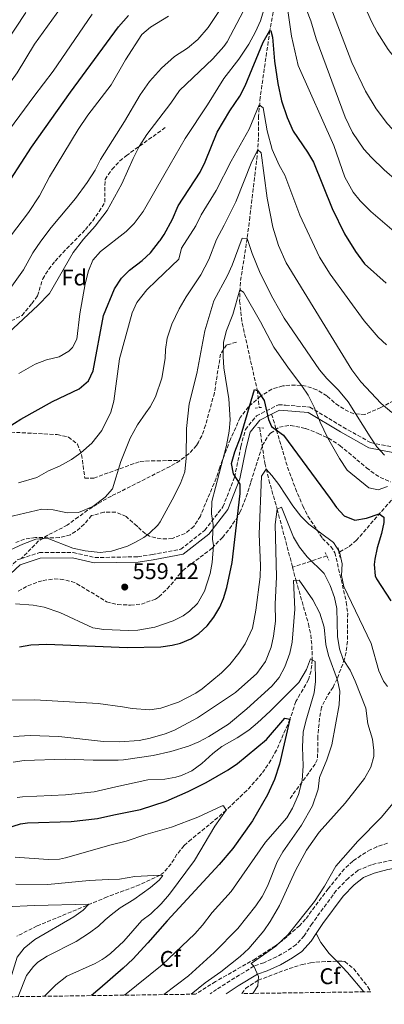
# Model space of a CAD drawing. Units: metres. Extents: x 593772 to 597215, y 4731382 to 4733742.
# Drawn here: x 595996 to 596156, y 4731409 to 4731843 of the extents above; entities that cross this region are included whole.
import ezdxf
from ezdxf.enums import TextEntityAlignment as Align

# ---------------------------------------------------------------- set-up
doc = ezdxf.new("R2010")
doc.units = ezdxf.units.M
doc.header["$MEASUREMENT"] = 0
doc.linetypes.add('DGN Style 2', pattern=[1.7399219301090239, 1.043953158065414, -0.6959687720436097])
doc.linetypes.add('DGN Style 3', pattern=[2.435890702152634, 1.739921930109024, -0.6959687720436097])
for name, color, linetype, lineweight in [('Barranco lineal', 142, 'DGN Style 3', 13), ('Camino', 7, 'DGN Style 3', 0), ('Cota de punto acotado terreno', 7, 'Continuous', 0), ('Curva de nivel directora', 30, 'Continuous', 30), ('Curva de nivel intermedia', 30, 'Continuous', 0), ('Etiqueta de zona arbolada', 92, 'Continuous', 0), ('Línea de cambio de uso (parcela vista)', 92, 'Continuous', 0), ('Margen derecho', 7, 'Continuous', 0), ('Pontón-alcantarilla (pasos de agua)', 1, 'DGN Style 2', 0), ('Punto acotado terreno (símbolo)', 7, 'Continuous', 0), ('Senda', 7, 'DGN Style 3', 0), ('Zona arbolada', 92, 'DGN Style 3', 0)]:
    doc.layers.add(name, color=color, linetype=linetype, lineweight=lineweight)
doc.styles.add('Style-Arial', font='arial.ttf')

# ---------------------------------------------------------------- blocks, each defined once
blk = doc.blocks.new('5PATER')
at = {"layer": 'Punto acotado terreno (símbolo)', "linetype": 'Continuous', "lineweight": 0}
h = blk.add_hatch(color=51, dxfattribs=at)
edge = h.paths.add_edge_path()
edge.add_ellipse((0, 0), major_axis=(-0.1095731443231308, -0.1110710700762829), ratio=0.9994222409660317, start_angle=0, end_angle=360)

msp = doc.modelspace()

# ---------------------------------------------------------------- linework, layer by layer
at = {"layer": 'Barranco lineal', "color": 142, "linetype": 'DGN Style 3', "lineweight": 13, "extrusion": (-0.3293629826455858, -0.1105890306838957, 0.9377046933631079), "elevation": -719099.2826177375, "flags": 128}
msp.add_lwpolyline([(-4295760.701727674, 1942371.281288939), (-4295760.701727674, 1942354.328395381)], dxfattribs=at)
at = {"layer": 'Barranco lineal', "color": 142, "linetype": 'DGN Style 3', "lineweight": 13}
for points in [[(596109.79, 4731857.74, 578.9700000000012), (596105.9800000006, 4731837.699999999, 575), (596101.7400000002, 4731808.32, 570.570000000007), (596101.0499999998, 4731800.109999999, 568.9199999999983), (596100.9600000001, 4731790.439999999, 566.2299999999959), (596100.6399999997, 4731785.119999999, 565), (596099.5700000003, 4731775.310000001, 563.5099999999948), (596097.1799999997, 4731755.529999999, 561.3600000000006), (596096, 4731746.08, 560), (596093, 4731726.77, 555.570000000007), (596092.6799999997, 4731718.550000001, 554.3300000000017), (596093.79, 4731708.76, 553.2400000000052), (596100.4199999999, 4731679.350000001, 550.3600000000006), (596101.3600000005, 4731671.550000001, 549.3399999999965)], [(596101.5599999996, 4731662.66, 547.1699999999983), (596103.7300000006, 4731647, 545.4900000000052), (596105.5800000001, 4731639.65, 543.8300000000017), (596109.2400000002, 4731626.720000001, 540), (596111.7699999996, 4731617.189999999, 538.1600000000036), (596116.0099999999, 4731601.16, 535.8300000000017)], [(596168.8899999997, 4731646.029999999, 560), (596168.8099999996, 4731644.850000001, 556.7899999999936), (596168.3099999996, 4731642.289999999, 555), (596159.54, 4731630.810000001, 551.6900000000023), (596144.1600000003, 4731613.050000001, 547.0399999999936), (596140.5099999999, 4731609.970000001, 546.0200000000041), (596136.4400000004, 4731607.83, 545)], [(596116.0099999999, 4731601.16, 535.8300000000017), (596117.5199999996, 4731595.439999999, 535), (596123, 4731576.24, 533.7400000000052), (596124.0099999999, 4731571.42, 532.6999999999971), (596124.5199999996, 4731566.57, 531.3000000000029), (596124.7000000002, 4731560.41, 530), (596124.1699999999, 4731555.480000001, 529.5200000000041), (596123.04, 4731551.680000001, 529.1600000000036), (596117.4800000006, 4731542, 528.1999999999971), (596114.8399999999, 4731534.16, 525), (596108.9600000001, 4731520.600000001, 523.9499999999971), (596106.4800000006, 4731516.130000001, 523.5800000000017), (596102.4199999999, 4731510.230000001, 522.7899999999936), (596095.8499999996, 4731502.789999999, 521.529999999999), (596086.7199999997, 4731494.09, 520), (596082.9800000006, 4731490.779999999, 519.6300000000047), (596071.3499999996, 4731481.27, 519.1600000000036), (596068.1600000003, 4731478.49, 518.7400000000052), (596065.0700000003, 4731474.66, 517.8000000000029), (596062.4400000004, 4731470.430000001, 516.5599999999977), (596059.3200000003, 4731466.720000001, 515.3899999999994), (596057.5800000001, 4731465.5, 515), (596048.5599999996, 4731461.230000001, 513.4499999999971), (596034.2800000003, 4731455.859999999, 511.2200000000012), (596003.4500000002, 4731443.100000001, 506.929999999993), (595994.5300000003, 4731438.65, 505.820000000007)]]:
    msp.add_polyline3d(points, dxfattribs=at)
at = {"layer": 'Camino', "color": 7, "linetype": 'DGN Style 3', "lineweight": 0}
for points in [[(595996.4499999996, 4731605, 558.5200000000041), (596004.3999999979, 4731607.619999999, 558.8800000000047), (596019.3500000013, 4731607.7, 559.9100000000036), (596028.8399999996, 4731605.449999999, 559.9100000000036), (596047.8000000007, 4731605.84, 559.1699999999984), (596054.1199999995, 4731606.740000002, 557.5500000000029), (596066.7500000005, 4731609.11, 556.820000000007), (596077.3399999986, 4731617.500000001, 555.0500000000029), (596085.3299999972, 4731627.880000001, 552.1100000000006), (596090.4300000002, 4731640.840000001, 549.4600000000065), (596093.2300000007, 4731654.359999999, 547.8399999999965), (596095.1999999976, 4731661.840000001, 547.9900000000054), (596100.0599999991, 4731667.9, 549.1699999999983), (596109.8, 4731672.84, 551.9600000000065), (596112.9400000006, 4731672.600000001, 552.6699999999983), (596123.6000000001, 4731671.770000001, 555.0500000000029), (596138.3000000009, 4731662.940000001, 557.8500000000058), (596150.4099999989, 4731656.109999999, 559.9100000000036), (596160.4699999995, 4731654.150000001, 560.3500000000058), (596169.1000000017, 4731653.91, 560.7899999999936)], [(595750.6000000021, 4731408.560000001, 529.6000000000058), (595761.730000001, 4731421.550000002, 527.8399999999966), (595772.3000000012, 4731434.25, 527.3899999999994), (595780.0300000004, 4731438.029999999, 526.9499999999971), (595785.7800000015, 4731438.920000002, 527.25), (595790.3700000005, 4731440.090000001, 527.5399999999937), (595796.9400000018, 4731446.74, 528.1300000000045), (595806.0900000005, 4731454.830000001, 529.1600000000036), (595818.699999999, 4731461.220000002, 531.2200000000013), (595833.6200000012, 4731465.040000002, 535.4900000000054), (595849.9699999993, 4731471.160000003, 540.779999999999), (595867.73, 4731482.180000001, 544.6100000000007), (595882.329999998, 4731492.020000001, 548.7299999999959), (595895.1999999981, 4731503.300000002, 550.7899999999937), (595911.7699999998, 4731520.34, 552.1100000000006), (595926.8999999975, 4731539.390000001, 553.1399999999994), (595940.019999998, 4731556.99, 553.729999999996), (595952.6099999987, 4731567.109999999, 553.8800000000047), (595985.7899999978, 4731596.03, 557.2599999999948), (595994.649999998, 4731604.410000003, 558.4400000000024), (595996.4499999996, 4731605, 558.5200000000041)], [(596162.4400000009, 4731472.640000002, 546.820000000007), (596150.8, 4731470.08, 546.0500000000029), (596144.8900000004, 4731467.61, 545.8800000000047), (596140.600000001, 4731464.160000001, 545.7400000000052), (596135.2800000012, 4731458.720000001, 545.6199999999955), (596124.6000000016, 4731444.16, 545.1999999999972), (596121.1599999993, 4731438.730000001, 545.2599999999949), (596117.5199999983, 4731434.810000001, 545.1999999999972), (596113.4400000012, 4731432.01, 545.1999999999972), (596108.9200000018, 4731429.450000001, 545.0800000000019), (596103.3200000003, 4731426.890000002, 544.9600000000065), (596098.879999999, 4731425.369999999, 544.7200000000012), (596082.550000001, 4731415.15, 543.3000000000029), (596079.7100000001, 4731413.109999999, 543.0399999999936)]]:
    msp.add_polyline3d(points, dxfattribs=at)
at = {"layer": 'Curva de nivel directora', "color": 30, "linetype": 'Continuous', "lineweight": 30, "flags": 128}
for points, elevation in [([(595991.8799999988, 4731772.250000002), (596000.9600000002, 4731786.330000001), (596018.1199999996, 4731810.570000002), (596039.3600000006, 4731839.37), (596043.6799999991, 4731844.41)], 600.0000000000001), ([(595987.8399999996, 4731661.130000002), (595996.1999999993, 4731666.490000002), (596010.2400000007, 4731674.25), (596021.9199999995, 4731679.850000001), (596026.0399999989, 4731683.37), (596028.1199999999, 4731687.770000001), (596032.730000001, 4731712.17), (596037.5599999991, 4731723.850000001), (596040.6399999991, 4731728.65), (596044.1900000009, 4731732.17), (596049.7199999985, 4731736.33), (596053.3899999986, 4731739.710000002), (596057.4299999998, 4731744.880000002), (596057.7000000003, 4731745.220000002), (596059.3599999989, 4731747.850000001), (596063.1200000006, 4731754.650000002), (596065.5999999995, 4731760.410000003), (596075.3200000002, 4731775.37), (596077.5099999985, 4731779.86), (596082.8399999995, 4731792.890000002), (596088.4099999995, 4731802.350000001), (596092.7199999989, 4731808.880000002), (596095.0799999991, 4731813.300000001), (596103.1199999992, 4731832.640000002), (596105.9800000002, 4731837.7), (596106.4400000006, 4731837.600000001), (596107.2000000007, 4731834.800000001), (596107.9899999996, 4731824.230000001), (596109.5199999985, 4731814.4), (596111.1999999994, 4731806.720000001), (596113.6, 4731799.36), (596116.2399999996, 4731793.36), (596122.639999999, 4731784.08), (596125.1699999992, 4731779.770000001), (596133.4900000008, 4731759.310000002), (596138.92, 4731748.08), (596143.6799999988, 4731740.32), (596147.7600000004, 4731734.880000002), (596157.1999999994, 4731726.320000002)], 575.0000000000001), ([(595995.7199999987, 4731566.060000001), (596000.6299999994, 4731566.970000001), (596007.7199999995, 4731567.27), (596043.089999999, 4731565.83), (596057.9599999995, 4731566.09), (596062.8899999983, 4731566.789999999), (596066.5999999986, 4731567.770000001), (596071.1899999996, 4731569.710000001), (596074.6399999985, 4731572.010000001), (596078.3499999989, 4731575.400000001), (596081.3199999994, 4731579.210000004), (596083.8999999989, 4731583.530000002), (596085.5999999997, 4731587.449999999), (596087.0799999996, 4731592.230000001), (596089.3199999991, 4731603.210000002), (596092.9099999989, 4731633.619999999), (596092.8399999995, 4731637.79), (596089.9400000006, 4731642.37), (596089.0499999986, 4731646.970000002), (596090.5199999994, 4731652.03), (596093.0199999984, 4731658.480000001), (596099.23, 4731679.490000002), (596100.6699999993, 4731678.920000002), (596103.440000001, 4731674.750000001), (596105.4199999992, 4731666.350000001), (596106.7899999993, 4731663.15), (596111.9799999994, 4731659.439999999), (596132.6199999991, 4731631.460000002), (596135.3199999991, 4731627.52), (596138.73, 4731623.869999999), (596143.4699999986, 4731621.910000001), (596148.6399999986, 4731622.800000001), (596154.24, 4731624.720000001), (596156.16, 4731623.200000001), (596156.2000000002, 4731620.960000001), (596155.219999999, 4731616.060000001), (596153.2799999989, 4731609.680000001), (596152.2999999998, 4731604.760000001), (596152.0400000005, 4731602.4), (596152.4299999995, 4731597.4), (596153.0399999997, 4731596.080000001), (596159.3200000006, 4731586.4)], 550.0000000000001), ([(595990.0399999992, 4731486.180000001), (595996.0599999984, 4731488.170000001), (595999.1599999986, 4731488.570000002), (596018.3900000001, 4731489.190000001), (596029.9999999997, 4731490.490000002), (596037.1700000003, 4731492), (596048.9299999995, 4731494.470000003), (596060.2799999998, 4731498.090000001), (596069.9600000002, 4731502.369999999), (596077.8799999994, 4731506.390000001), (596087.6799999987, 4731511.850000001), (596091.8000000002, 4731514.680000001), (596104.4800000003, 4731525.289999999), (596112.5999999986, 4731534.650000002), (596114.8400000005, 4731534.16), (596110.2800000006, 4731514.41), (596107.9999999986, 4731507.690000001), (596104.9599999987, 4731500.810000001), (596098.3600000005, 4731489.369999999), (596089.6399999987, 4731477.210000002), (596083.6799999998, 4731470.170000002), (596060.7999999982, 4731445.37), (596052.2599999999, 4731435.680000001), (596045.5599999988, 4731428.490000002), (596041.3200000009, 4731424.490000002), (596031.0500000002, 4731415.539999999), (596027.4299999992, 4731412.390000002)], 525.0000000000002)]:
    msp.add_lwpolyline(points, dxfattribs=dict(at, elevation=elevation))
at = {"layer": 'Curva de nivel intermedia', "color": 30, "linetype": 'Continuous', "lineweight": 0, "flags": 128}
for points, elevation in [([(595988.6800000002, 4731702.59), (596003.8000000011, 4731716.569999998), (596008.8800000016, 4731721.770000001), (596019.2400000017, 4731739.929999999), (596023.8399999995, 4731745.850000001), (596029.0400000007, 4731751.529999999), (596034.2399999998, 4731758.489999999), (596040.7100000007, 4731770.140000001), (596045.7199999997, 4731781.329999999), (596048.4700000011, 4731786.680000001), (596051.8200000017, 4731791.949999998), (596062.3099999992, 4731805.789999999), (596066.240000001, 4731811.289999999), (596080.8400000011, 4731825.239999999), (596085.6900000015, 4731830.659999999), (596087.1599999999, 4731832.800000001), (596101.6500000006, 4731860.249999999)], 585), ([(596111.9200000013, 4731861.279999999), (596115.4999999999, 4731835.230000001), (596118.41, 4731822.289999999), (596134.1800000014, 4731787.109999998), (596139.0000000005, 4731773.039999999), (596142.6799999997, 4731766.560000001), (596145.7700000008, 4731762.619999998), (596150.570000002, 4731758.029999999), (596161.8000000016, 4731748.239999999), (596167.9600000017, 4731743.999999999), (596172.4600000011, 4731741.810000001), (596174.9199999999, 4731741.039999999), (596182.8400000014, 4731740), (596188.2000000014, 4731740.080000001), (596192.9400000023, 4731741.659999998), (596198.100000001, 4731744.869999998), (596207.6800000009, 4731753.680000001), (596211.6500000006, 4731756.730000001), (596219.5200000008, 4731761.680000001), (596223.8900000005, 4731764.119999998)], 580.0000000000001), ([(596118.3400000008, 4731856.67), (596124.0000000002, 4731842.029999999), (596126.4000000008, 4731834.079999999), (596139.2000000017, 4731799.579999999), (596142.3900000014, 4731792.810000001), (596147.4800000008, 4731785.52), (596150.8200000002, 4731781.800000001), (596156.3600000012, 4731776.4), (596162.1200000012, 4731771.279999999)], 585), ([(596144.0800000011, 4731856.8), (596151.0000000012, 4731841.359999999), (596153.3300000003, 4731836.949999999), (596158.1200000002, 4731829.359999998), (596160.7199999997, 4731825.999999999), (596164.1700000009, 4731822.369999999), (596167.1600000015, 4731819.760000001), (596172.4800000013, 4731816.24), (596176.2400000008, 4731812.319999999), (596181.5600000005, 4731807.84), (596188.1600000011, 4731803.759999999), (596192.9199999998, 4731802.09), (596195.9200000016, 4731801.600000001), (596200.9300000007, 4731801.390000001), (596204.9600000007, 4731801.759999998), (596219.3999999999, 4731804.939999999), (596224.150000002, 4731806.749999999), (596239.9600000014, 4731813.439999999), (596249.2400000019, 4731817.840000001), (596259.3200000003, 4731823.279999998), (596271.4400000017, 4731830.720000001), (596280.8300000017, 4731838.679999999), (596290.0000000005, 4731848)], 595.0000000000001), ([(596131.7499999995, 4731850.939999999), (596142.0800000007, 4731823.679999999), (596148.1700000014, 4731810.999999999), (596152.8600000008, 4731803.24), (596157.8699999999, 4731796.66), (596159.9599999998, 4731794.480000001), (596163.9400000006, 4731791.409999999), (596177.1600000019, 4731785.52), (596181.9699999996, 4731784.140000001), (596189.280000001, 4731783.340000001), (596197.6000000002, 4731783.990000002), (596202.320000001, 4731784.880000001), (596212.1600000003, 4731787.8), (596219.9200000007, 4731790.720000001), (596233.000000001, 4731796.480000001), (596251.3600000008, 4731803.899999999), (596267.0000000005, 4731812.480000001), (596271.1900000013, 4731815.21), (596276.9800000006, 4731819.83), (596283.3200000017, 4731826.399999999), (596292.5599999997, 4731834.800000001), (596296.600000001, 4731839.119999999), (596307.6400000005, 4731853.680000001)], 590.0000000000001), ([(595897.600000001, 4731705.130000002), (595902.600000001, 4731705.27), (595908.3200000009, 4731707.050000002), (595912.4900000017, 4731709.859999998), (595918.8799999999, 4731717.05), (595923.88, 4731721.849999999), (595929.1200000015, 4731726.249999999), (595933.9200000004, 4731731.29), (595938.3200000015, 4731737.13), (595954.0400000014, 4731761.08), (595959.7200000011, 4731768.250000001), (595969.9600000004, 4731783.05), (595981.4800000006, 4731798.810000001), (595984.2000000008, 4731803.130000001), (595986.7600000001, 4731808.249999999), (595994.6000000011, 4731819.079999999), (596002.2800000012, 4731831.800000002), (596013.6800000007, 4731847.529999998)], 609.9999999999999), ([(595989.3500000007, 4731831.909999998), (595998.5000000015, 4731845.630000001)], 615), ([(595992.2400000007, 4731725.039999999), (595997.4199999997, 4731732.249999999), (596001.5999999995, 4731739.689999999), (596005.0400000017, 4731744.970000002), (596009.5600000012, 4731750.970000001), (596020.3600000015, 4731763.77), (596025.5200000004, 4731770.73), (596029.0400000007, 4731776.17), (596031.4000000011, 4731780.970000001), (596041.9800000002, 4731797.699999999), (596048.8600000001, 4731809.470000001), (596052.9800000018, 4731815.33), (596058.2400000012, 4731821.15), (596063.9499999998, 4731826.279999998), (596069.6400000006, 4731829.929999998), (596074.2400000006, 4731833.769999999), (596078.7600000001, 4731839.130000001), (596085.5300000005, 4731849.15)], 590.0000000000001), ([(595995.3900000001, 4731686.630000001), (596002.6000000008, 4731690.730000001), (596007.5600000006, 4731692.569999999), (596013.0800000017, 4731693.929999999), (596017.3700000009, 4731696.4), (596019.0000000005, 4731698.01), (596020.9600000005, 4731701.77), (596022.1900000023, 4731712.900000001), (596024.6399999997, 4731726.089999998), (596026.0000000009, 4731731.849999999), (596027.920000001, 4731736.46), (596031.41, 4731740.36), (596042.6399999997, 4731749.130000001), (596046.1900000013, 4731752.649999999), (596050.1000000007, 4731758.029999999), (596059.8300000004, 4731774.82), (596068.7199999997, 4731790.17), (596078.5600000012, 4731804.970000001), (596085.7200000006, 4731816.649999999), (596092.3600000013, 4731825.16), (596096.6799999997, 4731831.679999999), (596099.7199999995, 4731837.119999999), (596101.8400000005, 4731842.079999999), (596103.3000000002, 4731846.88)], 580.0000000000001), ([(595987.2000000004, 4731788.49), (596001.9200000013, 4731808.649999999), (596010.4800000021, 4731819.77), (596027.6799999997, 4731844.890000001)], 605.0000000000001), ([(595991.6399999994, 4731747.05), (595999.6300000002, 4731757.52), (596004.4300000014, 4731764.849999999), (596008.8800000016, 4731773.289999999), (596021.5599999996, 4731794.09), (596025.7599999995, 4731800.41), (596036.0000000012, 4731813.770000001), (596042.4100000017, 4731824.779999998), (596049.6400000004, 4731836.01), (596053.4300000012, 4731839.249999999), (596061.3600000015, 4731844.090000001)], 595.0000000000001), ([(595995.2800000006, 4731638.330000001), (596003.3200000006, 4731640.73), (596008.4000000011, 4731643.689999999), (596013.2800000005, 4731645.77), (596018.6000000002, 4731648.65), (596022.6400000014, 4731651.579999999), (596027.5200000008, 4731655.939999999), (596031.9900000012, 4731661.529999999), (596035.9200000007, 4731669.61), (596037.2500000006, 4731674.440000001), (596039.6700000013, 4731693.029999998), (596045.2400000015, 4731713.289999997), (596047.3200000002, 4731717.829999999), (596051.7600000014, 4731723.449999998), (596056.0400000018, 4731727.529999998), (596065.9200000013, 4731736.970000001), (596067.0800000014, 4731741.769999999), (596073.350000001, 4731751.71), (596075.7400000005, 4731756.489999999), (596082.3200000008, 4731767.210000001), (596088.9600000015, 4731780.090000001), (596096.8099999992, 4731794.330000001), (596101.3600000001, 4731804.960000001), (596103.040000001, 4731803.679999998), (596104.8, 4731793.52), (596107.0799999998, 4731785.359999998), (596110.1199999999, 4731778.4), (596112.5300000014, 4731774.02), (596119.1600000011, 4731756.319999999), (596127.9200000007, 4731737.850000001), (596132.5900000001, 4731730.409999999), (596147.520000001, 4731709.760000001), (596153.7999999997, 4731702.639999999), (596157.4400000008, 4731699.21)], 570.0000000000001), ([(595990.5199999998, 4731623.289999999), (596005.4800000021, 4731626.730000001), (596010.4800000021, 4731626.520000001), (596016.7200000006, 4731625.21), (596021.7200000006, 4731625.250000001), (596028.0000000015, 4731627.929999998), (596033.3600000015, 4731632.01), (596036.6800000007, 4731635.81), (596040.2800000014, 4731647.77), (596044.4200000011, 4731658.13), (596047.6599999998, 4731663.91), (596051.3700000002, 4731669.220000001), (596053.2000000009, 4731671.850000001), (596055.5600000012, 4731676.250000001), (596058.3799999999, 4731684.480000001), (596059.9000000019, 4731693.199999998), (596060.0400000005, 4731697.21), (596060.7400000001, 4731702.149999999), (596062.7600000007, 4731708.33), (596066.0399999997, 4731715.13), (596069.0800000018, 4731720.330000001), (596075.5999999996, 4731730.09), (596079.12, 4731736.8), (596082.4400000015, 4731745.689999999), (596085.8800000014, 4731751.930000001), (596090.990000001, 4731762.279999998), (596098.0800000011, 4731779.999999999), (596100.6400000004, 4731785.119999999), (596102.1600000003, 4731783.84), (596104.8800000005, 4731763.839999998), (596107.2800000011, 4731751.119999998), (596109.8400000003, 4731742.96), (596113.1799999997, 4731735.390000002), (596142.1600000011, 4731688.159999999), (596146.1200000017, 4731682.960000001), (596155.1200000006, 4731673.359999998), (596159.7600000009, 4731669.440000001)], 565.0000000000001), ([(595985.8800000016, 4731606.249999999), (595997.1600000004, 4731611.369999998), (596002.8800000002, 4731613.609999999), (596007.9000000004, 4731613.960000001), (596019.2000000015, 4731609.609999998), (596024.5599999992, 4731608.410000001), (596031.2400000002, 4731607.689999999), (596036.1799999999, 4731608.289999999), (596043.2200000008, 4731610.489999999), (596046.8000000016, 4731612.189999999), (596050.4000000001, 4731614.279999998), (596052.9999999997, 4731616.249999999), (596056.5900000016, 4731619.759999999), (596057.6399999999, 4731621.210000002), (596063.8800000006, 4731632.57), (596066.7599999994, 4731638.57), (596068.5000000007, 4731643.26), (596069.1100000008, 4731649.31), (596069.1900000013, 4731662.279999998), (596070.4699999999, 4731673.199999999), (596073.8000000003, 4731686.57), (596077.2699999993, 4731705.33), (596081.3200000017, 4731718.569999999), (596087.3200000009, 4731729.77), (596089.4000000019, 4731734.31), (596093.8000000007, 4731746.25), (596096.0000000001, 4731746.08), (596098.1900000006, 4731739.460000002), (596101.7600000001, 4731730.8), (596107.2499999999, 4731719.74), (596112.27, 4731710.930000001), (596127.8800000005, 4731688.24), (596131.1300000005, 4731684.439999999), (596136.24, 4731679.199999999), (596140.4800000002, 4731674.160000001), (596150.1600000008, 4731658.640000001), (596153.1600000004, 4731654.319999999), (596156.4700000007, 4731650.550000001)], 560), ([(595993.820000001, 4731585.09), (596001.6799999999, 4731584.489999999), (596006.5999999995, 4731583.569999998), (596013.4200000013, 4731581.230000001), (596027.9600000011, 4731574.489999999), (596032.8899999998, 4731573.759999999), (596043.6900000002, 4731573.380000001), (596047.8400000009, 4731573.529999998), (596055.2400000015, 4731574.730000001), (596063.3600000021, 4731577.529999999), (596067.780000001, 4731579.829999999), (596070.5999999995, 4731581.77), (596074.1800000003, 4731585.259999999), (596077.1599999998, 4731590.690000001), (596079.680000001, 4731598.41), (596080.5800000018, 4731603.33), (596081.0900000016, 4731610.84), (596080.7600000006, 4731613.609999999), (596081.0800000003, 4731619.850000001), (596080.3000000002, 4731624.789999999), (596080.3600000006, 4731630.140000001), (596086.8400000003, 4731654.8), (596088.120000001, 4731661.21), (596088.49, 4731666.199999999), (596087.9600000002, 4731675.449999998), (596085.7200000006, 4731689.13), (596085.4500000001, 4731694.119999998), (596085.610000001, 4731700.359999999), (596086.8499999993, 4731705.5), (596089.6800000012, 4731712.65), (596092.7200000011, 4731723.449999998), (596094.3600000017, 4731722.49), (596101.9200000011, 4731709.359999998), (596107.7999999997, 4731698.24), (596114.2200000013, 4731688.939999999), (596120.1600000003, 4731681.199999999), (596122.8300000012, 4731676.98), (596125.5400000003, 4731671.800000001), (596128.2400000005, 4731665.119999999), (596131.4000000008, 4731658.4), (596136.7400000007, 4731649.050000001), (596140.1100000015, 4731643.92), (596149.64, 4731636.16), (596153.7200000014, 4731635.279999999), (596157.880000001, 4731636.719999999)], 555.0000000000001), ([(595987.4700000009, 4731542.67), (596002.440000002, 4731542.810000001), (596030.2800000013, 4731541.21), (596040.99, 4731539.609999999), (596045.2800000015, 4731538.970000001), (596053.0399999999, 4731538.409999999), (596057.9700000007, 4731539.039999999), (596065.6799999998, 4731541.730000001), (596073.3700000012, 4731545.66), (596076.2000000009, 4731547.529999998), (596084.6800000012, 4731554.65), (596088.3200000002, 4731558.329999999), (596092.3600000013, 4731563.289999999), (596095.0800000015, 4731567.470000001), (596098.3200000002, 4731574.38), (596099.8600000002, 4731582.23), (596101.6799999997, 4731596.970000001), (596101.8200000006, 4731601.96), (596101.3600000001, 4731615.769999999), (596102.280000001, 4731641.310000001), (596104.3200000017, 4731644.399999999), (596106.8800000009, 4731641.679999999), (596109.9200000009, 4731637.720000001), (596116.1200000012, 4731628.319999999), (596119.6399999994, 4731623.76), (596123.1100000006, 4731620.159999998), (596134.0000000005, 4731612.159999999), (596136.7600000009, 4731607.999999999), (596137.8000000002, 4731602.720000001), (596137.5200000008, 4731597.519999999), (596138.6000000006, 4731592.63), (596150.600000001, 4731567.599999999), (596154.0800000012, 4731555.600000001), (596156.1199999999, 4731551.029999999), (596157.8000000007, 4731548.640000001)], 545), ([(595992.9600000004, 4731526.569999999), (596000.3200000009, 4731526.970000001), (596013.0400000013, 4731526.569999999), (596032.730000001, 4731524.33), (596039.7600000007, 4731524.23), (596048.3600000016, 4731524.810000001), (596053.25, 4731525.82), (596059.8799999995, 4731527.77), (596063.9600000011, 4731529.369999998), (596074.1199999999, 4731534.890000001), (596090.8800000015, 4731546.009999999), (596100.2800000005, 4731554.409999998), (596104.0800000003, 4731559.689999999), (596106.5600000013, 4731565.929999999), (596107.6500000021, 4731570.810000001), (596108.4800000014, 4731577.46), (596108.2800000003, 4731584.970000001), (596108.8900000004, 4731597), (596108.4000000008, 4731620.08), (596109.2400000013, 4731626.720000002), (596111.0800000009, 4731627.600000001), (596116.480000001, 4731614.400000001), (596118.9900000012, 4731610.08), (596122.4600000002, 4731605.710000001), (596129.8899999999, 4731598.359999999), (596132.6400000014, 4731593.12), (596134.480000001, 4731587.919999998), (596135.4700000011, 4731583.01), (596135.8400000001, 4731570.720000001), (596136.6800000004, 4731565.199999998), (596138.3800000013, 4731560.5), (596141.3400000008, 4731555.789999999), (596143.6200000006, 4731551.009999999), (596148.3600000015, 4731539.119999998), (596149.2000000018, 4731532.24), (596151.2000000001, 4731525.359999998), (596151.8799999997, 4731520.38), (596151.8400000016, 4731517.84), (596150.5300000019, 4731513.029999998), (596147.7699999991, 4731508.039999997), (596139.2000000017, 4731497.279999999), (596127.8, 4731484.480000001), (596122.0800000002, 4731476.48), (596117.2300000021, 4731467.560000001), (596110.2600000006, 4731452.17), (596106.15, 4731445.07), (596103.3200000003, 4731440.890000001), (596096.76, 4731433.17), (596092.9500000014, 4731429.659999998), (596084.3200000012, 4731422.890000001), (596077.5199999996, 4731418.09), (596071.3300000004, 4731412.989999998)], 540.0000000000001), ([(595992.7999999997, 4731515.21), (595997.7500000005, 4731515.98), (596015.7200000014, 4731516.550000002), (596028.1199999999, 4731516.17), (596039.1200000015, 4731516.23), (596041.4800000017, 4731516.25), (596054.6400000004, 4731518.17), (596062.3600000006, 4731519.929999999), (596070.1200000012, 4731522.329999999), (596074.7200000011, 4731524.29), (596079.1400000001, 4731526.63), (596087.8200000017, 4731532.019999999), (596095.9199999997, 4731538.81), (596106.8400000007, 4731548.73), (596110.0300000003, 4731552.569999999), (596112.5300000014, 4731557.33), (596114.76, 4731563.279999998), (596115.8600000018, 4731568.159999999), (596116.9999999997, 4731582.720000001), (596116.3600000005, 4731595.359999999), (596118.9199999997, 4731595.519999998), (596124.8800000009, 4731586.800000001), (596128.0000000012, 4731580.96), (596129.9200000013, 4731574.720000001), (596130.640000001, 4731567.199999998), (596131.9000000015, 4731562.359999999), (596135.8400000001, 4731551.439999999), (596136.9000000017, 4731546.539999999), (596136.5700000009, 4731540.539999999), (596133.3800000013, 4731522.880000002), (596131.1799999997, 4731516.240000002), (596127.8400000002, 4731508.560000001), (596127.3200000017, 4731503.439999999), (596124.72, 4731495.999999999), (596119.9600000012, 4731487.519999999), (596111.7200000001, 4731475.779999999), (596109.2900000005, 4731471.390000001), (596105.0000000012, 4731460.569999999), (596102.6699999999, 4731456.140000002), (596099.8800000004, 4731451.99), (596091.8200000003, 4731441.999999999), (596081.4800000003, 4731431.449999999), (596070.1700000004, 4731421.17), (596059.2800000005, 4731412.83)], 535), ([(595994.6500000004, 4731499.640000001), (595997.0000000016, 4731499.929999999), (596016.0000000007, 4731500.890000001), (596028.5300000012, 4731502.26), (596038.1700000014, 4731504.390000001), (596052.2799999999, 4731507.529999998), (596059.6800000007, 4731507.850000001), (596064.5900000014, 4731508.71), (596067.0800000014, 4731509.449999998), (596071.6400000011, 4731511.489999998), (596076.0100000009, 4731514.619999998), (596080.8800000013, 4731519.130000001), (596084.850000001, 4731522.159999999), (596091.6399999993, 4731526.009999999), (596096.6799999997, 4731529.449999998), (596100.570000001, 4731532.58), (596106.2000000015, 4731537.77), (596118.7600000009, 4731550.400000001), (596122.0800000002, 4731556.080000001), (596123.8400000016, 4731560.88), (596126.0000000007, 4731559.679999999), (596126.1600000017, 4731550.800000001), (596125.5800000004, 4731545.83), (596121.8400000011, 4731533.36), (596120.7400000013, 4731528.480000001), (596120.3800000014, 4731521.88), (596120.6400000007, 4731513.679999999), (596120.2400000007, 4731507.199999999), (596118.6, 4731501.039999999), (596115.9600000002, 4731495.050000001), (596113.4300000002, 4731490.720000001), (596104.1200000005, 4731480.009999999), (596088.880000001, 4731458.210000001), (596080.5999999997, 4731448.970000001), (596076.3600000017, 4731443.369999999), (596072.9800000022, 4731439.67), (596058.5200000006, 4731425.98), (596041.94, 4731412.59)], 530.0000000000001), ([(595993.7600000007, 4731473.369999997), (596008.2400000002, 4731472.330000001), (596013.2200000002, 4731472.51), (596016.0000000007, 4731473.050000001), (596036.1200000019, 4731478.859999999), (596042.6399999997, 4731480.410000001), (596051.2800000008, 4731483.369999998), (596062.6199999999, 4731486.600000001), (596074.2800000008, 4731491.05), (596084.9200000003, 4731495.99), (596085.5599999996, 4731496.01), (596086.7199999996, 4731494.09), (596081.8, 4731487.13), (596072.7600000009, 4731472.009999999), (596061.7999999997, 4731457.130000002), (596058.1200000005, 4731452.810000001), (596053.600000001, 4731448.49), (596049.6100000012, 4731445.460000002), (596041.6200000005, 4731436.359999999), (596035.7799999998, 4731430.92), (596033.3600000015, 4731429.130000001), (596032.0800000007, 4731428.38), (596029.0400000007, 4731426.59), (596016.4900000002, 4731420.890000001), (596011.7200000003, 4731417.159999999), (596006.650000001, 4731412.100000001)], 520), ([(596160.4000000001, 4731497.199999999), (596155.0800000004, 4731490.960000001), (596144.7300000016, 4731480.480000001), (596135.0800000001, 4731469.439999999), (596130.0599999998, 4731460.599999998), (596125.6800000012, 4731453.83), (596114.1200000007, 4731439.369999998), (596108.6800000003, 4731434.25), (596097.7999999995, 4731426.569999999), (596098.8800000013, 4731425.369999999), (596100.9700000011, 4731420.820000002), (596100.7200000008, 4731416.730000001), (596098.5100000004, 4731413.369999999)], 545), ([(595994.0800000003, 4731461.449999999), (596008.1200000017, 4731461.369999999), (596026.4200000011, 4731463.189999999), (596034.9000000014, 4731463.570000002), (596039.6700000013, 4731463.779999998), (596046.4800000018, 4731464.890000001), (596057.5800000018, 4731465.5), (596058.8800000005, 4731465.29), (596057.2399999998, 4731463.289999999), (596053.400000002, 4731460.079999999), (596046.0000000013, 4731454.730000001), (596040.04, 4731451.05), (596036.0300000003, 4731448.060000001), (596033.4700000009, 4731445.75), (596030.4800000002, 4731443.05), (596026.4800000016, 4731440.05), (596020.5600000005, 4731436.25), (596007.9200000005, 4731429.849999999), (596003.7699999998, 4731427.090000001), (596001.8400000009, 4731425.289999999), (595998.800000001, 4731421.259999999), (595995.1200000019, 4731411.939999999)], 515.0000000000001), ([(595942.0300000019, 4731411.21), (595948.2100000001, 4731415.159999999), (595958.560000001, 4731423.369999999), (595961.7999999998, 4731427.17), (595970.9200000016, 4731439.930000001), (595974.070000001, 4731443.800000001), (595979.6800000012, 4731448.57), (595984.3200000015, 4731450.430000001), (595989.4199999999, 4731451.499999999), (596002.27, 4731452.149999999), (596026.1999999998, 4731452.649999999), (596023.720000001, 4731450.01), (596019.6100000006, 4731447.149999999), (596002.4800000001, 4731437.050000001), (595997.640000001, 4731433.369999999), (595994.6300000001, 4731429.319999999), (595990.5199999998, 4731415.930000001), (595988.6800000002, 4731411.849999999)], 510)]:
    msp.add_lwpolyline(points, dxfattribs=dict(at, elevation=elevation))
at = {"layer": 'Línea de cambio de uso (parcela vista)', "color": 92, "linetype": 'Continuous', "lineweight": 0, "extrusion": (-0.3173504904632692, -0.2133889778060429, 0.9239879925375732), "elevation": -1198313.955079579, "flags": 128}
msp.add_lwpolyline([(-3593710.522884168, 2896734.775024016), (-3593703.863084734, 2896736.059209198), (-3593692.666939731, 2896737.418965448)], dxfattribs=at)
at = {"layer": 'Línea de cambio de uso (parcela vista)', "color": 92, "linetype": 'Continuous', "lineweight": 0}
msp.add_polyline3d([(596126.4800000006, 4731439.810000001, 545.25), (596128.5199999996, 4731435.84, 545.3699999999953), (596132.1200000001, 4731430.960000001, 545.5500000000029), (596135.4592000004, 4731427.5045, 545.8989000000003)], dxfattribs=at)
at = {"layer": 'Margen derecho', "color": 7, "linetype": 'Continuous', "lineweight": 0}
for points in [[(595987.3799999993, 4731594.270000001, 557.2599999999948), (595995.8900000008, 4731602.320000002, 558.4400000000024), (596004.7899999992, 4731605.25, 558.8800000000047), (596019.0799999986, 4731605.330000001, 559.9100000000036), (596028.5899999993, 4731603.08, 559.9100000000036), (596047.9899999984, 4731603.480000002, 559.1699999999984), (596054.4999999995, 4731604.4, 557.5500000000029), (596067.7600000009, 4731606.880000002, 556.820000000007), (596079.0399999997, 4731615.82, 555.0500000000029), (596087.4100000003, 4731626.699999999, 552.1100000000006), (596092.7100000001, 4731640.160000001, 549.4600000000065), (596095.5399999997, 4731653.82, 547.8399999999965), (596097.3700000002, 4731660.760000001, 547.9900000000054), (596101.5799999969, 4731666.020000001, 549.1699999999983), (596106.7699999993, 4731668.650000001, 550.8399999999966)], [(596106.7699999993, 4731668.650000001, 550.8399999999966), (596110.2800000006, 4731670.430000001, 551.9600000000065), (596122.859999998, 4731669.449999999, 555.0500000000029), (596137.1099999995, 4731660.890000001, 557.8500000000058), (596149.5799999974, 4731653.850000001, 559.9100000000036), (596160.2100000002, 4731651.790000001, 560.3500000000058), (596169.0300000003, 4731651.540000001, 560.7899999999936)], [(596246.1499999984, 4731487.99, 551.8300000000017), (596235.5500000013, 4731483.090000001, 550.5399999999937), (596230.7199999989, 4731481.100000001, 550.179999999993), (596221.2699999987, 4731477.9, 549.3999999999941), (596211.55, 4731475.439999999, 548.7200000000013), (596191.5199999984, 4731472.230000001, 548.2799999999991), (596176.899999998, 4731469.59, 547.6000000000059), (596162.9699999985, 4731468.790000002, 546.820000000007), (596158.0599999977, 4731467.949999999, 546.4600000000065), (596151.969999999, 4731466.369999999, 546.0500000000029), (596147.3299999988, 4731464.51, 545.8899999999995), (596143.1999999982, 4731461.290000001, 545.7400000000052), (596138.2399999984, 4731456.210000001, 545.6199999999955), (596129.3099999988, 4731444.16, 545.25), (596126.479999999, 4731439.810000001, 545.25)], [(596126.479999999, 4731439.810000001, 545.25), (596124.2399999973, 4731436.350000001, 545.2599999999949), (596120.0599999975, 4731431.850000001, 545.1999999999972), (596115.9600000002, 4731429.000000002, 545.2100000000064), (596110.6799999987, 4731425.990000002, 545.0800000000019), (596104.7499999986, 4731423.279999999, 544.9600000000065), (596100.550000001, 4731421.84, 544.7200000000012), (596091.9999999991, 4731416.699999999, 543.9600000000065), (596086.7399999975, 4731413.210000002, 543.4900000000054)]]:
    msp.add_polyline3d(points, dxfattribs=at)
at = {"layer": 'Pontón-alcantarilla (pasos de agua)', "color": 1, "linetype": 'DGN Style 2', "lineweight": 0, "extrusion": (-0.09367126169769784, -0.008892841322761635, 0.9955634646295382), "elevation": -97368.45322774541, "flags": 128}
msp.add_lwpolyline([(-4654152.801635511, 1036064.652742611), (-4654152.801635512, 1036067.841096418)], dxfattribs=at)
at = {"layer": 'Pontón-alcantarilla (pasos de agua)', "color": 1, "linetype": 'DGN Style 2', "lineweight": 0, "flags": 128}
for points, elevation in [([(596100.7000000002, 4731662.76), (596103.29, 4731662.480000001)], 548.2100000000064), ([(596136.04, 4731609.789999999), (596136.9299999997, 4731605.480000001)], 545.7100000000064)]:
    msp.add_lwpolyline(points, dxfattribs=dict(at, elevation=elevation))
at = {"layer": 'Pontón-alcantarilla (pasos de agua)', "color": 1, "linetype": 'DGN Style 2', "lineweight": 0, "extrusion": (-0.05118438510353619, 0.1011921176424213, 0.993549351591865), "elevation": 448828.9868099336, "flags": 128}
msp.add_lwpolyline([(-2667607.05250692, -3927583.048300626), (-2667607.05250692, -3927579.168249081)], dxfattribs=at)
at = {"layer": 'Senda', "color": 7, "linetype": 'DGN Style 3', "lineweight": 0}
for points in [[(595992.0399999997, 4731709.800000001, 586.6300000000047), (595996.7800000004, 4731712.199999999, 586.2200000000013), (596001.0599999985, 4731717.390000002, 585.4900000000052), (596003.629999999, 4731720.850000001, 585.929999999993), (596005.890000001, 4731728.340000002, 585.929999999993), (596008.5399999997, 4731732.57, 585.7700000000041), (596011.3099999991, 4731736.12, 585.6300000000047), (596014.6999999998, 4731739.800000002, 585.4900000000052), (596024.739999998, 4731749.990000002, 585.1900000000024), (596027.9299999999, 4731753.880000001, 585.2700000000042), (596030.7899999986, 4731757.980000001, 585.479999999996), (596033.2899999976, 4731762.100000001, 585.6300000000047), (596033.3500000002, 4731772.140000002, 585.6399999999995), (596036.4499999982, 4731776.580000001, 585.5200000000042), (596039.859999999, 4731780.260000001, 585.3099999999978), (596042.6599999998, 4731782.560000001, 585.050000000003), (596060.4099999993, 4731795.300000001, 583.1300000000047)], [(596091.239999997, 4731700.350000001, 553.1100000000006), (596086.9400000009, 4731699.180000002, 553.550000000003), (596084.2699999999, 4731695.16, 554.5000000000001), (596081.5499999997, 4731678.100000001, 556.5200000000041), (596077.6499999971, 4731663.790000002, 557.9600000000066), (596076.0399999977, 4731659.12, 558.7599999999948), (596074.510000001, 4731656.359999999, 559.2899999999936), (596073.6700000007, 4731654.86, 559.5800000000017), (596070.2499999986, 4731651.150000001, 560.25), (596066.3900000006, 4731648.210000004, 560.8999999999943)], [(596106.7699999993, 4731668.650000001, 550.8399999999966), (596113.829999998, 4731645.28, 547.75), (596117.25, 4731635.939999999, 546.820000000007), (596120.4999999999, 4731628.210000002, 546.1300000000048), (596122.760000002, 4731623.750000001, 545.7599999999949), (596129.1900000003, 4731613.890000002, 545.2400000000054), (596132.8799999984, 4731610.320000002, 545.5599999999977), (596134.6900000012, 4731607.600000001, 545.6900000000024), (596139.6900000012, 4731585.779999999, 544.6600000000036), (596140.3000000013, 4731580.859999999, 544.1699999999984), (596140.1799999984, 4731568.53, 541.8300000000017), (596139.6199999996, 4731563.689999999, 540.7400000000054), (596138.9600000003, 4731560.779999999, 540.1000000000058), (596135.6299999978, 4731552.03, 535.0000000000001), (596133.8599999996, 4731548.4, 537.4499999999972), (596131.26, 4731544.350000001, 535.929999999993), (596128.73, 4731539.460000002, 534.0599999999977), (596127.9099999996, 4731534.620000001, 533.0399999999937), (596127.0799999981, 4731526.520000001, 531.8600000000007), (596127.1999999988, 4731521.350000001, 531.3600000000007), (596126.9100000004, 4731516.33, 530.9499999999972), (596125.9899999973, 4731514.45, 530.8300000000019), (596114.5799999967, 4731498.869999999, 529.9400000000024)], [(595914.3400000002, 4731653.130000002, 584.4600000000064), (595916.6700000016, 4731653.730000001, 583.7700000000042), (595920.620000001, 4731653.440000001, 583.229999999996), (595930.6399999993, 4731653.15, 583.0599999999977), (595936.9699999992, 4731653.710000001, 582.1000000000058), (595946.5699999994, 4731655.4, 579.5700000000071), (595953.3599999998, 4731656.78, 578.2299999999959), (595967.8700000006, 4731660.880000002, 577.0099999999949), (595972.7399999988, 4731661.480000001, 576.5200000000042), (595978.0799999987, 4731661.380000002, 575.7700000000042), (595991.8399999985, 4731660.720000001, 573.8200000000069), (596012.2500000001, 4731659.680000002, 572.350000000006), (596017.2500000002, 4731658.580000003, 571.9400000000023), (596021.1799999997, 4731655.420000001, 571.3200000000071), (596023.0399999993, 4731650.820000002, 570.1300000000048), (596024.4200000007, 4731640.500000001, 567.1999999999971), (596028.4400000017, 4731640.520000001, 566.7500000000001), (596048.8099999987, 4731647.810000001, 562.3399999999966), (596053.760000002, 4731648.120000001, 561.7700000000041), (596066.3900000006, 4731648.210000004, 560.8999999999943)], [(596066.3900000006, 4731648.210000004, 560.8999999999943), (596066.3000000012, 4731648.140000001, 560.9100000000036), (596061.9899999973, 4731645.630000001, 561.550000000003), (596036.1799999999, 4731632.560000001, 564.9299999999931), (596029.85, 4731629.050000001, 565.6100000000005), (596025.6900000002, 4731626.340000002, 565.7499999999999), (596021.649999999, 4731623.359999999, 565.3899999999995), (596016.6800000002, 4731619.780000002, 564.4400000000024), (596012.3999999977, 4731617.460000001, 563.1000000000058), (596008.0700000003, 4731615.4, 561.4299999999931), (596004.0899999995, 4731612.78, 560.0800000000019), (595996.4499999996, 4731605, 558.5200000000041)]]:
    msp.add_polyline3d(points, dxfattribs=at)
at = {"layer": 'Zona arbolada', "color": 92, "linetype": 'DGN Style 3', "lineweight": 0}
for points in [[(596162.7000000002, 4731675.869999999, 566.2700000000041), (596154.9600000001, 4731671.600000001, 565.0099999999948), (596147.8799999999, 4731668.560000001, 564.0500000000029), (596142.9500000002, 4731668.850000001, 563.4700000000012), (596140.7199999997, 4731669.76, 563.2100000000064), (596136.3899999997, 4731672.289999999, 562.75), (596134.4000000004, 4731673.76, 562.4900000000052), (596131.1600000003, 4731676.720000001, 561.6499999999943), (596126.6399999997, 4731679.439999999, 560.3899999999994), (596122.0300000003, 4731680.960000001, 559.1000000000058), (596119.6799999997, 4731681.359999999, 558.4700000000012), (596114.7999999998, 4731681.51, 557.2899999999936), (596111.6799999997, 4731681.119999999, 556.6699999999983), (596106.9299999997, 4731679.710000001, 556.1300000000047), (596101.8899999997, 4731676.560000001, 555.7899999999936), (596096.5999999996, 4731671.91, 555.8699999999953), (596092.9500000002, 4731667.189999999, 556.0200000000041), (596088.5999999996, 4731657.609999999, 556.25), (596083.8899999997, 4731645.230000001, 556.3099999999977), (596082.3499999996, 4731640.449999999, 556.4799999999959), (596075.3600000005, 4731623.77, 557.9900000000052), (596072.4800000006, 4731619.210000001, 558.5899999999965), (596068.6399999997, 4731616.08, 559.1900000000023), (596063, 4731613.850000001, 559.9700000000012), (596058.0499999998, 4731613.65, 560.6999999999971), (596052.9299999997, 4731614.83, 561.6300000000047), (596051.1200000001, 4731615.930000001, 562.070000000007), (596047.8399999999, 4731618.970000001, 563.3899999999994), (596047.3799999999, 4731619.369999999, 563.5099999999948), (596042.6399999997, 4731623.529999999, 564.7100000000064), (596038.0999999996, 4731625.480000001, 565.4600000000064), (596032.8899999997, 4731625.460000001, 565.779999999999), (596027.4400000004, 4731623.930000001, 565.7899999999936), (596024.1600000003, 4731620.17, 565.6699999999983), (596020.4100000003, 4731616.890000001, 565.5899999999965), (596018.1200000001, 4731615.529999999, 565.5500000000029), (596013.2400000002, 4731614.279999999, 565.4700000000012), (596010.7599999999, 4731614.09, 565.429999999993), (596002.7199999997, 4731614.33, 565.3699999999953), (595997.7999999998, 4731613.52, 565.3000000000029), (595994, 4731612.09, 565.25)], [(596162.7000000002, 4731675.869999999, 566.2700000000041), (596154.9600000001, 4731671.600000001, 565.0099999999948), (596147.8799999999, 4731668.560000001, 564.0500000000029), (596142.9500000002, 4731668.850000001, 563.4700000000012), (596140.7199999997, 4731669.76, 563.2100000000064), (596136.3899999997, 4731672.289999999, 562.75), (596134.4000000004, 4731673.76, 562.4900000000052), (596131.1600000003, 4731676.720000001, 561.6499999999943), (596126.6399999997, 4731679.439999999, 560.3899999999994), (596122.0300000003, 4731680.960000001, 559.1000000000058), (596119.6799999997, 4731681.359999999, 558.4700000000012), (596114.7999999998, 4731681.51, 557.2899999999936), (596111.6799999997, 4731681.119999999, 556.6699999999983), (596106.9299999997, 4731679.710000001, 556.1300000000047), (596101.8899999997, 4731676.560000001, 555.7899999999936), (596096.5999999996, 4731671.91, 555.8699999999953), (596092.9500000002, 4731667.189999999, 556.0200000000041), (596088.5999999996, 4731657.609999999, 556.25), (596083.8899999997, 4731645.230000001, 556.3099999999977), (596082.3499999996, 4731640.449999999, 556.4799999999959), (596075.3600000005, 4731623.77, 557.9900000000052), (596072.4800000006, 4731619.210000001, 558.5899999999965), (596068.6399999997, 4731616.08, 559.1900000000023), (596063, 4731613.850000001, 559.9700000000012), (596058.0499999998, 4731613.65, 560.6999999999971), (596052.9299999997, 4731614.83, 561.6300000000047), (596051.1200000001, 4731615.930000001, 562.070000000007), (596047.8399999999, 4731618.970000001, 563.3899999999994), (596047.3799999999, 4731619.369999999, 563.5099999999948), (596042.6399999997, 4731623.529999999, 564.7100000000064), (596038.0999999996, 4731625.480000001, 565.4600000000064), (596032.8899999997, 4731625.460000001, 565.779999999999), (596027.4400000004, 4731623.930000001, 565.7899999999936), (596024.1600000003, 4731620.17, 565.6699999999983), (596020.4100000003, 4731616.890000001, 565.5899999999965), (596018.1200000001, 4731615.529999999, 565.5500000000029), (596013.2400000002, 4731614.279999999, 565.4700000000012), (596010.7599999999, 4731614.09, 565.429999999993), (596002.7199999997, 4731614.33, 565.3699999999953), (595997.7999999998, 4731613.52, 565.3000000000029), (595994, 4731612.09, 565.25)], [(595995.1399999997, 4731590.640000001, 557.3099999999977), (595999.3600000005, 4731592.970000001, 557.75), (596003.9000000004, 4731594.789999999, 558.7599999999948), (596006.04, 4731595.369999999, 559.1900000000023), (596011, 4731596.029999999, 559.8899999999994), (596013.6399999997, 4731595.930000001, 560.029999999999), (596018.5199999996, 4731594.92, 559.9900000000052), (596020.9199999999, 4731593.930000001, 559.9700000000012), (596034.04, 4731586.01, 559.9700000000012), (596038.8799999999, 4731584.75, 559.9700000000012), (596044.5899999999, 4731584.5, 559.9700000000012), (596049.3600000005, 4731584.970000001, 559.8999999999943), (596055.5499999998, 4731587.08, 559.679999999993), (596057.1200000001, 4731588.17, 559.6100000000006), (596060.7599999999, 4731591.609999999, 559.4499999999971), (596067.5999999996, 4731599.689999999, 558.6499999999943), (596080.5199999996, 4731609.609999999, 556.4900000000052), (596085.0800000001, 4731614.33, 555.5899999999965), (596088.1799999997, 4731618.15, 554.6499999999943), (596090.9699999997, 4731622.15, 553.4700000000012), (596092.7999999998, 4731625.369999999, 552.6499999999943), (596095.5999999996, 4731632.17, 551.4499999999971), (596097.6799999997, 4731638.810000001, 550.9700000000012), (596102.6799999997, 4731654.880000001, 551.029999999999), (596105.2800000003, 4731659.109999999, 551.2599999999948), (596106.2800000003, 4731660.24, 551.3899999999994), (596110.2000000002, 4731662.960000001, 551.9900000000052), (596115.0999999996, 4731663.730000001, 552.75), (596121.7599999999, 4731662.32, 554.2100000000064), (596127.2800000003, 4731660.16, 555.2299999999959), (596131.8200000003, 4731658.109999999, 555.5200000000041), (596136.9000000004, 4731654.83, 556.0500000000029), (596148.5999999996, 4731645.039999999, 558.1100000000006), (596152.5700000003, 4731642.09, 558.5), (596154.6399999997, 4731640.800000001, 558.7100000000064), (596159.2599999999, 4731638.800000001, 559.3099999999977)], [(595995.1399999997, 4731590.640000001, 557.3099999999977), (595999.3600000005, 4731592.970000001, 557.75), (596003.9000000004, 4731594.789999999, 558.7599999999948), (596006.04, 4731595.369999999, 559.1900000000023), (596011, 4731596.029999999, 559.8899999999994), (596013.6399999997, 4731595.930000001, 560.029999999999), (596018.5199999996, 4731594.92, 559.9900000000052), (596020.9199999999, 4731593.930000001, 559.9700000000012), (596034.04, 4731586.01, 559.9700000000012), (596038.8799999999, 4731584.75, 559.9700000000012), (596044.5899999999, 4731584.5, 559.9700000000012), (596049.3600000005, 4731584.970000001, 559.8999999999943), (596055.5499999998, 4731587.08, 559.679999999993), (596057.1200000001, 4731588.17, 559.6100000000006), (596060.7599999999, 4731591.609999999, 559.4499999999971), (596067.5999999996, 4731599.689999999, 558.6499999999943), (596080.5199999996, 4731609.609999999, 556.4900000000052), (596085.0800000001, 4731614.33, 555.5899999999965), (596088.1799999997, 4731618.15, 554.6499999999943), (596090.9699999997, 4731622.15, 553.4700000000012), (596092.7999999998, 4731625.369999999, 552.6499999999943), (596095.5999999996, 4731632.17, 551.4499999999971), (596097.6799999997, 4731638.810000001, 550.9700000000012), (596102.6799999997, 4731654.880000001, 551.029999999999), (596105.2800000003, 4731659.109999999, 551.2599999999948), (596106.2800000003, 4731660.24, 551.3899999999994), (596110.2000000002, 4731662.960000001, 551.9900000000052), (596115.0999999996, 4731663.730000001, 552.75), (596121.7599999999, 4731662.32, 554.2100000000064), (596127.2800000003, 4731660.16, 555.2299999999959), (596131.8200000003, 4731658.109999999, 555.5200000000041), (596136.9000000004, 4731654.83, 556.0500000000029), (596148.5999999996, 4731645.039999999, 558.1100000000006), (596152.5700000003, 4731642.09, 558.5), (596154.6399999997, 4731640.800000001, 558.7100000000064), (596159.2599999999, 4731638.800000001, 559.3099999999977)], [(596157.9199999999, 4731479.52, 547.7299999999959), (596153.1799999997, 4731478.02, 547.2400000000052), (596150.4400000004, 4731476.720000001, 546.9499999999971), (596146.1200000001, 4731474.210000001, 546.4700000000012), (596142.5599999996, 4731471.600000001, 546.0500000000029), (596138.8700000001, 4731468.25, 545.6499999999943), (596131.6600000003, 4731459.49, 545.0399999999936), (596121.7400000002, 4731446.07, 544.6000000000058), (596119.1200000001, 4731443.210000001, 544.7299999999959), (596111.5599999996, 4731436.67, 544.25), (596108.4800000006, 4731434.33, 544.0099999999948), (596099.6399999997, 4731428.65, 543.3399999999965), (596082.0800000001, 4731418.57, 542.3300000000017), (596073.2300000006, 4731413.02, 541.8999999999943), (595970.0999999996, 4731411.59, 537.679999999993)], [(596157.9199999999, 4731479.52, 547.7299999999959), (596153.1799999997, 4731478.02, 547.2400000000052), (596150.4400000004, 4731476.720000001, 546.9499999999971), (596146.1200000001, 4731474.210000001, 546.4700000000012), (596142.5599999996, 4731471.600000001, 546.0500000000029), (596138.8700000001, 4731468.25, 545.6499999999943), (596131.6600000003, 4731459.49, 545.0399999999936), (596121.7400000002, 4731446.07, 544.6000000000058), (596119.1200000001, 4731443.210000001, 544.7299999999959), (596111.5599999996, 4731436.67, 544.25), (596108.4800000006, 4731434.33, 544.0099999999948), (596099.6399999997, 4731428.65, 543.3399999999965), (596082.0800000001, 4731418.57, 542.3300000000017), (596073.2300000006, 4731413.02, 541.8999999999943)], [(596093.6699999999, 4731413.300000001, 550.5099999999948), (596095.2999999998, 4731415.58, 550.6999999999971), (596100.8799999999, 4731419.130000001, 551.1499999999943), (596112.2400000002, 4731423.51, 551.570000000007), (596120.1699999999, 4731426.119999999, 551.679999999993), (596123.8799999999, 4731426.880000001, 551.6900000000023), (596128.8600000005, 4731427.310000001, 551.6600000000036), (596135.4592000004, 4731427.5045, 551.600099999996)], [(596135.4592000004, 4731427.5045, 551.600099999996), (596137.6799999997, 4731427.57, 551.5800000000017), (596139.0800000001, 4731427.359999999, 551.570000000007), (596142.9600000001, 4731424.230000001, 551.8099999999977), (596149.2400000002, 4731416.24, 551.8699999999953), (596150.4800000006, 4731414.09, 551.8899999999994)]]:
    msp.add_polyline3d(points, dxfattribs=at)
msp.add_polyline3d([(596150.4800000006, 4731414.09, 551.8899999999994), (596147.4500000002, 4731414.050000001, 546.9100000000036), (596093.6699999999, 4731413.300000001, 550.5099999999948), (596095.2999999998, 4731415.58, 550.6999999999971), (596100.8799999999, 4731419.130000001, 551.1499999999943), (596112.2400000002, 4731423.51, 551.570000000007), (596120.1699999999, 4731426.119999999, 551.679999999993), (596123.8799999999, 4731426.880000001, 551.6900000000023), (596128.8600000005, 4731427.310000001, 551.6600000000036), (596137.6799999997, 4731427.57, 551.5800000000017), (596139.0800000001, 4731427.359999999, 551.570000000007), (596142.9600000001, 4731424.230000001, 551.8099999999977), (596149.2400000002, 4731416.24, 551.8699999999953)], close=True, dxfattribs=at)

# ---------------------------------------------------------------- block references
at = {"layer": 'Punto acotado terreno (símbolo)', "color": 7, "linetype": 'Continuous', "lineweight": 0, "xscale": 10, "yscale": 10, "zscale": 10}
msp.add_blockref('5PATER', (596042.0300000017, 4731592.460000004, 559.1199999999963), dxfattribs=at)

# ---------------------------------------------------------------- texts
at = {"layer": 'Cota de punto acotado terreno', "color": 7, "linetype": 'Continuous', "lineweight": 0, "style": 'Style-Arial'}
msp.add_text('559.12', height=7.000000000000002, dxfattribs=at).set_placement((596045.5299999998, 4731595.96, 559.1199999999953))
at = {"layer": 'Etiqueta de zona arbolada', "color": 92, "linetype": 'Continuous', "lineweight": 0, "style": 'Style-Arial'}
for s, p in [('Fd', (596019.7774413639, 4731728.88001, 582.9499999999971)), ('Cf', (596062.079496244, 4731428.560010002, 529.6300000000047)), ('Cf', (596132.4794962432, 4731420.94001, 546.0500000000029))]:
    msp.add_text(s, height=7.000000000000002, dxfattribs=at).set_placement(p, align=Align.MIDDLE_CENTER)

doc.saveas('drawing.dxf')
